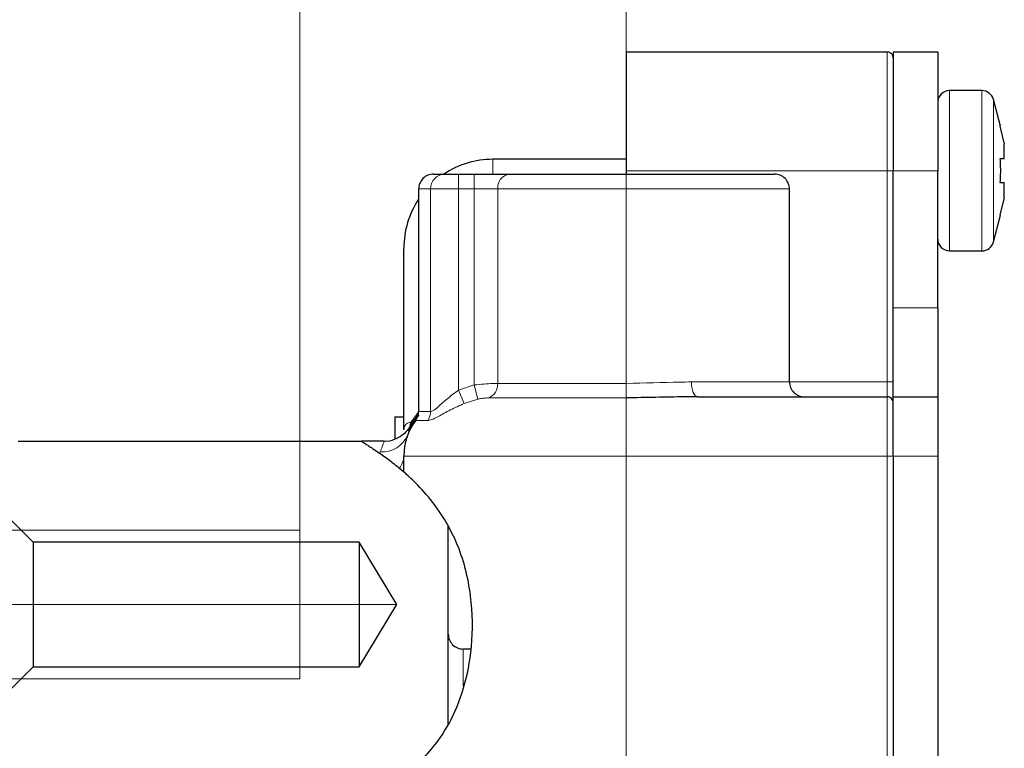
# Model space of a CAD drawing. Units: centimetres. Extents: x -20.5 to 20.5, y -28.6 to 27.
# Drawn here: x 6.8 to 8.4, y -0.5 to 0.7 of the extents above; entities that cross this region are included whole.
import ezdxf

# ---------------------------------------------------------------- set-up
doc = ezdxf.new("R2010")
doc.units = ezdxf.units.CM
doc.header["$MEASUREMENT"] = 0
doc.layers.add('Ebene 1', color=7, linetype='Continuous')

msp = doc.modelspace()

# ---------------------------------------------------------------- linework, layer by layer
at = {"layer": 'Ebene 1', "lineweight": 9}
for points in [[(7.79083, 0.37757), (7.79083, 0.37757), (7.79083, 2.16538), (7.79083, 2.16538)], [(7.24083, -0.13802), (7.24083, -0.13802), (7.24083, 1.17376), (7.24083, 1.17376)], [(7.24083, -0.13802), (7.24083, -0.13802), (5.15492, -0.13802), (5.15492, -0.13802)], [(7.24083, -0.13802), (7.24083, -0.13802), (6.77083, -0.13802), (6.77083, -0.13802)], [(7.24083, -0.15802), (7.24083, -0.15802), (7.24083, -0.13802), (7.24083, -0.13802)], [(7.24083, -0.38802), (7.24083, -0.38802), (7.24083, -0.36802), (7.24083, -0.36802)], [(7.24083, -0.38802), (7.24083, -0.38802), (5.15492, -0.38802), (5.15492, -0.38802)], [(6.77083, -0.38802), (6.77083, -0.38802), (7.24083, -0.38802), (7.24083, -0.38802)]]:
    msp.add_open_spline(points, degree=3, dxfattribs=at)
at = {"layer": 'Ebene 1', "lineweight": 25}
for points in [[(8.23083, 0.6677), (8.23083, 0.6677), (7.79083, 0.6677), (7.79083, 0.6677)], [(7.79083, 0.6677), (7.79083, 0.6677), (7.79083, 0.6677), (7.79083, 0.6677)], [(7.79083, 0.6677), (7.79083, 0.6677), (7.79083, 0.4677), (7.79083, 0.4677)], [(8.23083, 0.6677), (8.23083, 0.6677), (8.23083, 0.6677), (8.23083, 0.6677)], [(8.31583, 0.6677), (8.31583, 0.6677), (8.24083, 0.6677), (8.24083, 0.6677)], [(8.24083, 0.6677), (8.24083, 0.6677), (8.24083, 0.6677), (8.24083, 0.6677)], [(8.24083, 0.6677), (8.24083, 0.6677), (8.24083, 0.4677), (8.24083, 0.4677)], [(8.31583, 0.6677), (8.31583, 0.6677), (8.31583, 0.6677), (8.31583, 0.6677)], [(8.31583, 0.6677), (8.31583, 0.6677), (8.31583, 0.6677), (8.31583, 0.6677)], [(8.31583, 0.6677), (8.31583, 0.6677), (8.31583, 0.4677), (8.31583, 0.4677)], [(8.39036, 0.6027), (8.39036, 0.6027), (8.33583, 0.6027), (8.33583, 0.6027)], [(8.39036, 0.6027), (8.39036, 0.6027), (8.39036, 0.6027), (8.39036, 0.6027)], [(8.40972, 0.58772), (8.40743, 0.59654), (8.39947, 0.6027), (8.39036, 0.6027)], [(8.42139, 0.54272), (8.42139, 0.54272), (8.40972, 0.58772), (8.40972, 0.58772)], [(8.42071, 0.5427), (8.42071, 0.5427), (8.42807, 0.5127), (8.42807, 0.5127)], [(8.42807, 0.5127), (8.42807, 0.5127), (8.42807, 0.5127), (8.42807, 0.5127)], [(8.42807, 0.4877), (8.42807, 0.4877), (8.42807, 0.5127), (8.42807, 0.5127)], [(7.56583, 0.48697), (7.53634, 0.48697), (7.5075, 0.47827), (7.48292, 0.46197)], [(7.79083, 0.48697), (7.79083, 0.48697), (7.56583, 0.48697), (7.56583, 0.48697)], [(7.79083, 0.48697), (7.79083, 0.48697), (7.79083, 0.48697), (7.79083, 0.48697)], [(8.42807, 0.4877), (8.42807, 0.4877), (8.42071, 0.4877), (8.42071, 0.4877)], [(8.42807, 0.4877), (8.42807, 0.4877), (8.42807, 0.4877), (8.42807, 0.4877)], [(7.79083, 0.4677), (7.79083, 0.4677), (7.79083, 0.4677), (7.79083, 0.4677)], [(7.79083, 0.4677), (7.79083, 0.4677), (7.79083, 0.46197), (7.79083, 0.46197)], [(8.24083, 0.4677), (8.24083, 0.4677), (8.24083, 0.4677), (8.24083, 0.4677)], [(8.24083, 0.23697), (8.24083, 0.23697), (8.24083, 0.4677), (8.24083, 0.4677)], [(8.31583, 0.4677), (8.31583, 0.4677), (8.31583, 0.4677), (8.31583, 0.4677)], [(8.31583, 0.23697), (8.31583, 0.23697), (8.31583, 0.4677), (8.31583, 0.4677)], [(7.46583, 0.46197), (7.46583, 0.46197), (7.48442, 0.46197), (7.48442, 0.46197)], [(7.48442, 0.46197), (7.48442, 0.46197), (7.50799, 0.46197), (7.50799, 0.46197)], [(7.48442, 0.46197), (7.48442, 0.46197), (7.48442, 0.46197), (7.48442, 0.46197)], [(7.50799, 0.46197), (7.50799, 0.46197), (7.50799, 0.46197), (7.50799, 0.46197)], [(7.50799, 0.46197), (7.50799, 0.46197), (7.53466, 0.46197), (7.53466, 0.46197)], [(7.53466, 0.46197), (7.53466, 0.46197), (7.59378, 0.46197), (7.59378, 0.46197)], [(7.53466, 0.46197), (7.53466, 0.46197), (7.53466, 0.46197), (7.53466, 0.46197)], [(7.59378, 0.46197), (7.59378, 0.46197), (8.04083, 0.46197), (8.04083, 0.46197)], [(7.59378, 0.46197), (7.59378, 0.46197), (7.59378, 0.46197), (7.59378, 0.46197)], [(8.04083, 0.46197), (8.04083, 0.46197), (8.04083, 0.46197), (8.04083, 0.46197)], [(7.44083, 0.43697), (7.44083, 0.43697), (7.44083, 0.43697), (7.44083, 0.43697)], [(7.44083, 0.43697), (7.44083, 0.43697), (7.44083, 0.06197), (7.44083, 0.06197)], [(8.06583, 0.43697), (8.06583, 0.43697), (8.06583, 0.43697), (8.06583, 0.43697)], [(8.06583, 0.11197), (8.06583, 0.11197), (8.06583, 0.43697), (8.06583, 0.43697)], [(8.42071, 0.4477), (8.42071, 0.4477), (8.42807, 0.4477), (8.42807, 0.4477)], [(8.42807, 0.4477), (8.42807, 0.4477), (8.42807, 0.4477), (8.42807, 0.4477)], [(8.42807, 0.4477), (8.42807, 0.4477), (8.42807, 0.4477), (8.42807, 0.4477)], [(8.42807, 0.4227), (8.42807, 0.4227), (8.42807, 0.4477), (8.42807, 0.4477)], [(7.44083, 0.41988), (7.42453, 0.3953), (7.41583, 0.36646), (7.41583, 0.33697)], [(8.42807, 0.4227), (8.42807, 0.4227), (8.42071, 0.3927), (8.42071, 0.3927)], [(8.42807, 0.4227), (8.42807, 0.4227), (8.42807, 0.4227), (8.42807, 0.4227)], [(8.40972, 0.34768), (8.40972, 0.34768), (8.42139, 0.39269), (8.42139, 0.39269)], [(8.42139, 0.39269), (8.42139, 0.39269), (8.42139, 0.39269), (8.42139, 0.39269)], [(7.41583, 0.33697), (7.41583, 0.33697), (7.41583, 0.33697), (7.41583, 0.33697)], [(7.41583, 0.03111), (7.41583, 0.03111), (7.41583, 0.33697), (7.41583, 0.33697)], [(8.33583, 0.3327), (8.33583, 0.3327), (8.39036, 0.3327), (8.39036, 0.3327)], [(8.39036, 0.3327), (8.39947, 0.3327), (8.40743, 0.33886), (8.40972, 0.34768)], [(8.39036, 0.3327), (8.39036, 0.3327), (8.39036, 0.3327), (8.39036, 0.3327)], [(8.24083, 0.23697), (8.24083, 0.23697), (8.24083, 0.23697), (8.24083, 0.23697)], [(8.24083, 0.08697), (8.24083, 0.08697), (8.24083, 0.23697), (8.24083, 0.23697)], [(8.31583, 0.23697), (8.31583, 0.23697), (8.31583, 0.23697), (8.31583, 0.23697)], [(8.31583, 0.23697), (8.31583, 0.23697), (8.31583, 0.08697), (8.31583, 0.08697)], [(7.91073, 0.08697), (7.91073, 0.08697), (8.23083, 0.08697), (8.23083, 0.08697)], [(8.23083, 0.08697), (8.23083, 0.08697), (8.23083, 0.08697), (8.23083, 0.08697)], [(8.24083, 0.08697), (8.24083, 0.08697), (8.31583, 0.08697), (8.31583, 0.08697)], [(8.24083, -0.01302), (8.24083, -0.01302), (8.24083, 0.08697), (8.24083, 0.08697)], [(8.31583, 0.08697), (8.31583, 0.08697), (8.31583, 0.08697), (8.31583, 0.08697)], [(8.31583, 0.08697), (8.31583, 0.08697), (8.31583, 0.08697), (8.31583, 0.08697)], [(8.31583, 0.08697), (8.31583, 0.08697), (8.31583, -0.01302), (8.31583, -0.01302)], [(7.40083, 0.05331), (7.40083, 0.05331), (7.41583, 0.05331), (7.41583, 0.05331)], [(7.40083, 0.05331), (7.40083, 0.05331), (7.40083, 0.05331), (7.40083, 0.05331)], [(7.40083, 0.05331), (7.40083, 0.05331), (7.40083, 0.01549), (7.40083, 0.01549)], [(7.41583, 0.05331), (7.41583, 0.05331), (7.41583, 0.05331), (7.41583, 0.05331)], [(7.44003, 0.05568), (7.4346, 0.04994), (7.42987, 0.04358), (7.42594, 0.03672)], [(7.43583, 0.04697), (7.43908, 0.05129), (7.44083, 0.05656), (7.44083, 0.06197)], [(7.43583, 0.04697), (7.42285, 0.02966), (7.41583, 0.0086), (7.41583, -0.01302)], [(7.42602, 0.03673), (7.42602, 0.03673), (7.426, 0.03658), (7.426, 0.03658)], [(7.42602, 0.03673), (7.42602, 0.03673), (7.42602, 0.03673), (7.42602, 0.03673)], [(6.76583, 0.01197), (6.76583, 0.01197), (7.34435, 0.01197), (7.34435, 0.01197)], [(7.38274, 0.01197), (7.38274, 0.01197), (7.34435, 0.01197), (7.34435, 0.01197)], [(7.34435, 0.01197), (7.34435, 0.01197), (7.34435, 0.01197), (7.34435, 0.01197)], [(7.38274, 0.01197), (7.38274, 0.01197), (7.38274, 0.01197), (7.38274, 0.01197)], [(7.38279, 0.01197), (7.38279, 0.01197), (7.38274, 0.01197), (7.38274, 0.01197)], [(7.38279, 0.01197), (7.38279, 0.01197), (7.38279, 0.01197), (7.38279, 0.01197)], [(7.41583, -0.0397), (7.41583, -0.0397), (7.41583, -0.01302), (7.41583, -0.01302)], [(8.24083, -0.01302), (8.24083, -0.01302), (8.24083, -0.78802), (8.24083, -0.78802)], [(8.31583, -0.01302), (8.31583, -0.01302), (8.31583, -0.78802), (8.31583, -0.78802)], [(7.40832, -0.0333), (7.40832, -0.0333), (7.41583, -0.0397), (7.41583, -0.0397)], [(6.79083, -0.15802), (6.79083, -0.15802), (6.74083, -0.10802), (6.74083, -0.10802)], [(7.49083, -0.46555), (7.49083, -0.46555), (7.49083, -0.1306), (7.49083, -0.1306)], [(7.34083, -0.15802), (7.34083, -0.15802), (6.79083, -0.15802), (6.79083, -0.15802)], [(6.79083, -0.15802), (6.79083, -0.15802), (6.79083, -0.36802), (6.79083, -0.36802)], [(7.40392, -0.26302), (7.40392, -0.26302), (7.34083, -0.15802), (7.34083, -0.15802)], [(7.34083, -0.15802), (7.34083, -0.15802), (7.34083, -0.36802), (7.34083, -0.36802)], [(7.34083, -0.36802), (7.34083, -0.36802), (7.40392, -0.26302), (7.40392, -0.26302)], [(7.5287, -0.33802), (7.5287, -0.33802), (7.51583, -0.33802), (7.51583, -0.33802)], [(6.74083, -0.41802), (6.74083, -0.41802), (6.79083, -0.36802), (6.79083, -0.36802)], [(6.79083, -0.36802), (6.79083, -0.36802), (7.34083, -0.36802), (7.34083, -0.36802)]]:
    msp.add_open_spline(points, degree=3, dxfattribs=at)
for points, knots in [([(8.24083, 0.6577), (8.24083, 0.66036), (8.23978, 0.6629), (8.23791, 0.66477), (8.23603, 0.66665), (8.23349, 0.6677), (8.23083, 0.6677)], [0, 0, 0, 0, 0.5, 0.5, 0.5, 1, 1, 1, 1]), ([(8.33583, 0.6027), (8.33053, 0.6027), (8.32544, 0.6006), (8.32169, 0.59685), (8.31794, 0.5931), (8.31583, 0.58801), (8.31583, 0.5827)], [0, 0, 0, 0, 0.5, 0.5, 0.5, 1, 1, 1, 1]), ([(8.42133, 0.5427), (8.42135, 0.5427), (8.42137, 0.5427), (8.42138, 0.5427), (8.42147, 0.5427), (8.42109, 0.5427), (8.42071, 0.5427)], [0, 0, 0, 0, 0.5, 0.5, 0.5, 1, 1, 1, 1]), ([(8.42071, 0.4877), (8.42081, 0.4861), (8.42091, 0.48449), (8.421, 0.48288), (8.42131, 0.47703), (8.42146, 0.47117), (8.42138, 0.46532), (8.4213, 0.45944), (8.42101, 0.45357), (8.42071, 0.4477)], [0, 0, 0, 0, 0.3333333, 0.3333333, 0.3333333, 0.6666667, 0.6666667, 0.6666667, 1, 1, 1, 1]), ([(7.46583, 0.46197), (7.4592, 0.46197), (7.45285, 0.45933), (7.44816, 0.45464), (7.44347, 0.44996), (7.44083, 0.4436), (7.44083, 0.43697)], [0, 0, 0, 0, 0.5, 0.5, 0.5, 1, 1, 1, 1]), ([(8.06583, 0.43697), (8.06583, 0.4436), (8.0632, 0.44996), (8.05851, 0.45464), (8.05382, 0.45933), (8.04746, 0.46197), (8.04083, 0.46197)], [0, 0, 0, 0, 0.5, 0.5, 0.5, 1, 1, 1, 1]), ([(8.42071, 0.3927), (8.42109, 0.3927), (8.42146, 0.3927), (8.42138, 0.3927), (8.42137, 0.3927), (8.42135, 0.3927), (8.42133, 0.3927)], [0, 0, 0, 0, 0.5, 0.5, 0.5, 1, 1, 1, 1]), ([(8.31583, 0.3527), (8.31583, 0.3474), (8.31794, 0.34231), (8.32169, 0.33856), (8.32544, 0.33481), (8.33053, 0.3327), (8.33583, 0.3327)], [0, 0, 0, 0, 0.5, 0.5, 0.5, 1, 1, 1, 1]), ([(8.06583, 0.11197), (8.06583, 0.10534), (8.06847, 0.09898), (8.07316, 0.09429), (8.07785, 0.0896), (8.0842, 0.08697), (8.09083, 0.08697)], [0, 0, 0, 0, 0.5, 0.5, 0.5, 1, 1, 1, 1]), ([(7.91073, 0.08697), (7.90353, 0.0869), (7.89634, 0.08683), (7.88906, 0.08674), (7.8573, 0.08635), (7.82407, 0.08565), (7.79083, 0.08495)], [0, 0, 0, 0, 0.5, 0.5, 0.5, 1, 1, 1, 1]), ([(8.24083, 0.07697), (8.24083, 0.07962), (8.23978, 0.08216), (8.23791, 0.08404), (8.23603, 0.08591), (8.23349, 0.08697), (8.23083, 0.08697)], [0, 0, 0, 0, 0.5, 0.5, 0.5, 1, 1, 1, 1]), ([(7.44116, 0.05633), (7.43829, 0.0531), (7.43542, 0.04988), (7.43296, 0.04643), (7.43012, 0.04246), (7.42783, 0.03819), (7.42554, 0.03392)], [0, 0, 0, 0, 0.5, 0.5, 0.5, 1, 1, 1, 1]), ([(7.42573, 0.03673), (7.42505, 0.03549), (7.42436, 0.03425), (7.4236, 0.03306), (7.42091, 0.02887), (7.41726, 0.02525), (7.41325, 0.0223), (7.40912, 0.01925), (7.40462, 0.01689), (7.39976, 0.01491), (7.39438, 0.0127), (7.38857, 0.01095), (7.38297, 0.01193), (7.3829, 0.01195), (7.38282, 0.01196), (7.38275, 0.01197)], [0, 0, 0, 0, 0.2, 0.2, 0.2, 0.4, 0.4, 0.4, 0.6, 0.6, 0.6, 0.8, 0.8, 0.8, 1, 1, 1, 1]), ([(7.34435, 0.01197), (7.34445, 0.01191), (7.34455, 0.01185), (7.34486, 0.01166), (7.34517, 0.01147), (7.3457, 0.01115), (7.34637, 0.01073), (7.34706, 0.01031), (7.34791, 0.00979), (7.34891, 0.00917), (7.34992, 0.00854), (7.35109, 0.00781), (7.35239, 0.00699), (7.35408, 0.00593), (7.356, 0.00472), (7.35809, 0.00337), (7.3602, 0.00201), (7.3625, 0.00052), (7.36497, -0.00113), (7.3681, -0.00322), (7.37153, -0.00556), (7.37495, -0.00791)], [0, 0, 0, 0, 0.1428571, 0.1428571, 0.1428571, 0.2857143, 0.2857143, 0.2857143, 0.4285714, 0.4285714, 0.4285714, 0.5714286, 0.5714286, 0.5714286, 0.7142857, 0.7142857, 0.7142857, 0.8571429, 0.8571429, 0.8571429, 1, 1, 1, 1]), ([(7.37495, -0.00791), (7.38157, -0.01266), (7.38818, -0.01742), (7.39371, -0.02161), (7.39934, -0.02589), (7.40383, -0.02959), (7.40832, -0.0333)], [0, 0, 0, 0, 0.5, 0.5, 0.5, 1, 1, 1, 1]), ([(7.41583, -0.55092), (7.41799, -0.54936), (7.42014, -0.54781), (7.42707, -0.54192), (7.4305, -0.539), (7.43511, -0.53502), (7.4403, -0.53012), (7.44565, -0.52507), (7.45161, -0.51904), (7.45804, -0.51174), (7.46775, -0.50071), (7.47852, -0.48677), (7.48839, -0.46981), (7.49829, -0.45282), (7.50729, -0.43279), (7.51423, -0.41124), (7.52103, -0.39012), (7.52586, -0.36754), (7.52862, -0.34446), (7.53197, -0.31651), (7.5323, -0.28784), (7.52958, -0.25981), (7.52808, -0.24426), (7.52564, -0.22891), (7.52227, -0.21399), (7.51879, -0.19852), (7.51431, -0.18351), (7.50892, -0.16943), (7.49974, -0.14547), (7.48791, -0.12419), (7.47617, -0.10685), (7.46589, -0.09168), (7.45567, -0.07953), (7.44672, -0.06979), (7.43669, -0.05886), (7.42826, -0.05096), (7.42336, -0.04644), (7.41882, -0.04225), (7.41733, -0.04098), (7.41583, -0.0397)], [0, 0, 0, 0, 0.0769231, 0.0769231, 0.0769231, 0.1538462, 0.1538462, 0.1538462, 0.2307692, 0.2307692, 0.2307692, 0.3076923, 0.3076923, 0.3076923, 0.3846154, 0.3846154, 0.3846154, 0.4615385, 0.4615385, 0.4615385, 0.5384615, 0.5384615, 0.5384615, 0.6153846, 0.6153846, 0.6153846, 0.6923077, 0.6923077, 0.6923077, 0.7692308, 0.7692308, 0.7692308, 0.8461538, 0.8461538, 0.8461538, 0.9230769, 0.9230769, 0.9230769, 1, 1, 1, 1]), ([(7.49083, -0.31302), (7.49083, -0.31965), (7.49347, -0.32601), (7.49816, -0.3307), (7.50285, -0.33539), (7.5092, -0.33802), (7.51583, -0.33802)], [0, 0, 0, 0, 0.5, 0.5, 0.5, 1, 1, 1, 1])]:
    msp.add_open_spline(points, degree=3, knots=knots, dxfattribs=at)
at = {"layer": 'Ebene 1', "color": 8, "lineweight": 18}
for points in [[(8.23083, 0.6677), (8.23083, 0.6677), (8.23083, 0.6677), (8.23083, 0.6677)], [(8.23083, 0.4677), (8.23083, 0.4677), (8.23083, 0.6677), (8.23083, 0.6677)], [(8.33583, 0.6027), (8.33583, 0.6027), (8.33583, 0.6027), (8.33583, 0.6027)], [(8.33583, 0.3327), (8.33583, 0.3327), (8.33583, 0.6027), (8.33583, 0.6027)], [(8.39036, 0.6027), (8.39036, 0.6027), (8.39036, 0.6027), (8.39036, 0.6027)], [(8.39036, 0.3327), (8.39036, 0.3327), (8.39036, 0.6027), (8.39036, 0.6027)], [(8.40972, 0.58772), (8.40972, 0.58772), (8.40972, 0.58772), (8.40972, 0.58772)], [(8.40972, 0.34768), (8.40972, 0.34768), (8.40972, 0.58772), (8.40972, 0.58772)], [(7.56583, 0.48697), (7.56583, 0.48697), (7.56583, 0.48697), (7.56583, 0.48697)], [(7.56583, 0.48697), (7.56583, 0.48697), (7.56583, 0.46197), (7.56583, 0.46197)], [(7.79083, 0.4677), (7.79083, 0.4677), (8.23083, 0.4677), (8.23083, 0.4677)], [(8.23083, 0.4677), (8.23083, 0.4677), (8.23083, 0.4677), (8.23083, 0.4677)], [(8.24083, 0.4677), (8.24083, 0.4677), (8.23083, 0.4677), (8.23083, 0.4677)], [(8.23083, 0.4677), (8.23083, 0.4677), (8.23083, 0.4677), (8.23083, 0.4677)], [(8.23083, 0.11197), (8.23083, 0.11197), (8.23083, 0.4677), (8.23083, 0.4677)], [(8.24083, 0.4677), (8.24083, 0.4677), (8.24083, 0.4677), (8.24083, 0.4677)], [(8.24083, 0.4677), (8.24083, 0.4677), (8.31583, 0.4677), (8.31583, 0.4677)], [(8.31583, 0.4677), (8.31583, 0.4677), (8.31583, 0.4677), (8.31583, 0.4677)], [(7.48442, 0.46197), (7.47101, 0.46156), (7.46047, 0.45037), (7.46085, 0.43697)], [(7.50799, 0.46197), (7.50799, 0.46197), (7.50799, 0.46197), (7.50799, 0.46197)], [(7.50799, 0.46197), (7.50799, 0.46197), (7.50799, 0.43697), (7.50799, 0.43697)], [(7.53466, 0.46197), (7.53466, 0.46197), (7.53466, 0.46197), (7.53466, 0.46197)], [(7.53466, 0.46197), (7.53466, 0.46197), (7.53466, 0.43697), (7.53466, 0.43697)], [(7.59378, 0.46197), (7.58152, 0.46034), (7.57279, 0.44926), (7.57407, 0.43697)], [(7.46085, 0.43697), (7.46085, 0.43697), (7.44083, 0.43697), (7.44083, 0.43697)], [(7.50799, 0.43697), (7.50799, 0.43697), (7.46085, 0.43697), (7.46085, 0.43697)], [(7.46085, 0.43697), (7.46085, 0.43697), (7.46085, 0.43697), (7.46085, 0.43697)], [(7.46085, 0.06197), (7.46085, 0.06197), (7.46085, 0.43697), (7.46085, 0.43697)], [(7.46085, 0.43697), (7.46085, 0.43697), (7.46085, 0.43697), (7.46085, 0.43697)], [(7.50799, 0.43697), (7.50799, 0.43697), (7.50799, 0.43697), (7.50799, 0.43697)], [(7.50799, 0.43697), (7.50799, 0.43697), (7.50799, 0.43697), (7.50799, 0.43697)], [(7.50799, 0.43697), (7.50799, 0.43697), (7.50799, 0.0979), (7.50799, 0.0979)], [(7.53466, 0.43697), (7.53466, 0.43697), (7.50799, 0.43697), (7.50799, 0.43697)], [(7.57407, 0.43697), (7.57407, 0.43697), (7.53466, 0.43697), (7.53466, 0.43697)], [(7.53466, 0.43697), (7.53466, 0.43697), (7.53466, 0.43697), (7.53466, 0.43697)], [(7.53466, 0.1069), (7.53466, 0.1069), (7.53466, 0.43697), (7.53466, 0.43697)], [(7.53466, 0.43697), (7.53466, 0.43697), (7.53466, 0.43697), (7.53466, 0.43697)], [(7.57407, 0.43697), (7.57407, 0.43697), (7.57407, 0.43697), (7.57407, 0.43697)], [(7.57407, 0.43697), (7.57407, 0.43697), (7.57407, 0.10944), (7.57407, 0.10944)], [(8.06583, 0.43697), (8.06583, 0.43697), (7.57407, 0.43697), (7.57407, 0.43697)], [(7.57407, 0.43697), (7.57407, 0.43697), (7.57407, 0.43697), (7.57407, 0.43697)], [(8.06583, 0.43697), (8.06583, 0.43697), (8.06583, 0.43697), (8.06583, 0.43697)], [(8.24083, 0.23697), (8.24083, 0.23697), (8.31583, 0.23697), (8.31583, 0.23697)], [(8.31583, 0.23697), (8.31583, 0.23697), (8.31583, 0.23697), (8.31583, 0.23697)], [(7.50799, 0.0979), (7.50799, 0.0979), (7.53466, 0.1069), (7.53466, 0.1069)], [(7.54048, 0.08291), (7.54048, 0.08291), (7.53466, 0.1069), (7.53466, 0.1069)], [(7.53466, 0.1069), (7.53466, 0.1069), (7.53466, 0.1069), (7.53466, 0.1069)], [(7.55831, 0.08495), (7.56842, 0.0887), (7.57485, 0.09868), (7.57407, 0.10944)], [(7.57407, 0.10944), (7.57407, 0.10944), (7.79083, 0.10944), (7.79083, 0.10944)], [(7.79083, 0.10944), (7.79083, 0.10944), (7.79083, 0.10944), (7.79083, 0.10944)], [(7.79083, 0.08495), (7.79083, 0.08495), (7.79083, 0.10944), (7.79083, 0.10944)], [(7.79083, 0.10944), (7.79083, 0.10944), (7.79083, 0.10944), (7.79083, 0.10944)], [(7.90074, 0.11197), (7.90074, 0.11197), (8.06583, 0.11197), (8.06583, 0.11197)], [(8.06583, 0.11197), (8.06583, 0.11197), (8.06583, 0.11197), (8.06583, 0.11197)], [(8.06583, 0.11197), (8.06583, 0.11197), (8.23083, 0.11197), (8.23083, 0.11197)], [(8.23083, 0.11197), (8.23083, 0.11197), (8.23083, 0.11197), (8.23083, 0.11197)], [(8.23083, 0.11197), (8.23083, 0.11197), (8.23083, 0.11197), (8.23083, 0.11197)], [(8.23083, 0.08697), (8.23083, 0.08697), (8.23083, 0.11197), (8.23083, 0.11197)], [(8.24083, 0.11197), (8.24083, 0.11197), (8.23083, 0.11197), (8.23083, 0.11197)], [(8.24083, 0.11197), (8.24083, 0.11197), (8.24083, 0.11197), (8.24083, 0.11197)], [(7.51779, 0.07572), (7.51779, 0.07572), (7.50799, 0.0979), (7.50799, 0.0979)], [(7.79083, 0.08495), (7.79083, 0.08495), (7.55831, 0.08495), (7.55831, 0.08495)], [(7.79083, 0.08495), (7.79083, 0.08495), (7.79083, 0.08495), (7.79083, 0.08495)], [(7.79083, 0.08495), (7.79083, 0.08495), (7.79083, 0.08495), (7.79083, 0.08495)], [(7.79083, 0.08495), (7.79083, 0.08495), (7.79083, -0.01302), (7.79083, -0.01302)], [(8.23083, -0.01302), (8.23083, -0.01302), (8.23083, 0.08697), (8.23083, 0.08697)], [(7.54048, 0.08291), (7.54048, 0.08291), (7.51779, 0.07572), (7.51779, 0.07572)], [(7.54048, 0.08291), (7.54048, 0.08291), (7.54048, 0.08291), (7.54048, 0.08291)], [(7.42753, 0.04379), (7.42753, 0.04379), (7.43984, 0.06024), (7.43984, 0.06024)], [(7.43984, 0.06024), (7.43984, 0.06024), (7.43984, 0.06024), (7.43984, 0.06024)], [(7.44083, 0.06197), (7.44083, 0.06197), (7.46085, 0.06197), (7.46085, 0.06197)], [(7.45614, 0.04697), (7.45922, 0.05136), (7.46087, 0.0566), (7.46085, 0.06197)], [(7.46085, 0.06197), (7.46085, 0.06197), (7.46085, 0.06197), (7.46085, 0.06197)], [(7.42605, 0.03852), (7.42605, 0.03852), (7.42753, 0.04379), (7.42753, 0.04379)], [(7.42608, 0.03488), (7.42743, 0.03765), (7.42793, 0.04074), (7.42753, 0.04379)], [(7.42753, 0.04379), (7.42753, 0.04379), (7.42753, 0.04379), (7.42753, 0.04379)], [(7.45614, 0.04697), (7.45614, 0.04697), (7.43583, 0.04697), (7.43583, 0.04697)], [(7.45614, 0.04697), (7.45614, 0.04697), (7.45614, 0.04697), (7.45614, 0.04697)], [(7.37594, -0.00568), (7.39606, -0.00716), (7.41487, 0.00442), (7.42257, 0.02306)], [(7.37495, -0.00791), (7.37495, -0.00791), (7.37594, -0.00568), (7.37594, -0.00568)], [(7.40832, -0.0333), (7.41308, -0.0276), (7.41574, -0.02044), (7.41583, -0.01302)], [(7.79083, -0.01302), (7.79083, -0.01302), (7.41583, -0.01302), (7.41583, -0.01302)], [(7.79083, -0.01302), (7.79083, -0.01302), (7.79083, -0.77525), (7.79083, -0.77525)], [(8.23083, -0.01302), (8.23083, -0.01302), (7.79083, -0.01302), (7.79083, -0.01302)], [(8.23083, -0.77525), (8.23083, -0.77525), (8.23083, -0.01302), (8.23083, -0.01302)], [(8.24083, -0.01302), (8.24083, -0.01302), (8.23083, -0.01302), (8.23083, -0.01302)], [(8.31583, -0.01302), (8.31583, -0.01302), (8.24083, -0.01302), (8.24083, -0.01302)], [(7.51583, -0.33802), (7.51583, -0.33802), (7.51583, -0.39999), (7.51583, -0.39999)]]:
    msp.add_open_spline(points, degree=3, dxfattribs=at)
at = {"layer": 'Ebene 1', "lineweight": 18}
for points in [[(7.79083, -6.97752), (7.79083, -6.97752), (7.79083, 0.37757), (7.79083, 0.37757)], [(7.40392, -0.26302), (7.40392, -0.26302), (6.73243, -0.26302), (6.73243, -0.26302)]]:
    msp.add_open_spline(points, degree=3, dxfattribs=at)
at = {"layer": 'Ebene 1', "color": 8, "lineweight": 18}
for points, knots in [([(7.53466, 0.1069), (7.5401, 0.10747), (7.54554, 0.10805), (7.55074, 0.10846), (7.556, 0.10888), (7.56102, 0.10913), (7.5653, 0.10927), (7.5685, 0.10937), (7.57129, 0.10941), (7.57407, 0.10944)], [0, 0, 0, 0, 0.3333333, 0.3333333, 0.3333333, 0.6666667, 0.6666667, 0.6666667, 1, 1, 1, 1]), ([(7.79083, 0.10944), (7.82152, 0.11032), (7.85221, 0.11121), (7.88088, 0.11168), (7.88757, 0.11179), (7.89416, 0.11188), (7.90074, 0.11197)], [0, 0, 0, 0, 0.5, 0.5, 0.5, 1, 1, 1, 1]), ([(7.90074, 0.11197), (7.90074, 0.11197), (7.90093, 0.10709), (7.90093, 0.10709), (7.90093, 0.10709), (7.9015, 0.1024), (7.9015, 0.1024), (7.9015, 0.1024), (7.90242, 0.09808), (7.90242, 0.09808), (7.90242, 0.09808), (7.90367, 0.09429), (7.90367, 0.09429), (7.90367, 0.09429), (7.90518, 0.09118), (7.90518, 0.09118), (7.90518, 0.09118), (7.90691, 0.08887), (7.90691, 0.08887), (7.90691, 0.08887), (7.90878, 0.08745), (7.90878, 0.08745), (7.90878, 0.08745), (7.91073, 0.08697), (7.91073, 0.08697)], [0, 0, 0, 0, 0.125, 0.125, 0.125, 0.25, 0.25, 0.25, 0.375, 0.375, 0.375, 0.5, 0.5, 0.5, 0.625, 0.625, 0.625, 0.75, 0.75, 0.75, 0.875, 0.875, 0.875, 1, 1, 1, 1]), ([(7.46085, 0.06197), (7.46232, 0.06238), (7.46379, 0.0628), (7.46558, 0.06383), (7.46801, 0.06524), (7.47102, 0.0678), (7.47418, 0.07058), (7.479, 0.07481), (7.48416, 0.07957), (7.48985, 0.0842), (7.49555, 0.08885), (7.50177, 0.09338), (7.50799, 0.0979)], [0, 0, 0, 0, 0.25, 0.25, 0.25, 0.5, 0.5, 0.5, 0.75, 0.75, 0.75, 1, 1, 1, 1]), ([(7.55831, 0.08495), (7.55697, 0.08492), (7.55563, 0.08489), (7.55411, 0.08481), (7.55215, 0.0847), (7.5499, 0.08451), (7.54749, 0.08416), (7.54525, 0.08383), (7.54286, 0.08337), (7.54048, 0.08291)], [0, 0, 0, 0, 0.3333333, 0.3333333, 0.3333333, 0.6666667, 0.6666667, 0.6666667, 1, 1, 1, 1]), ([(7.51779, 0.07572), (7.50981, 0.07207), (7.50183, 0.06843), (7.49456, 0.06476), (7.487, 0.06094), (7.48019, 0.05709), (7.47412, 0.05386), (7.46979, 0.05155), (7.46583, 0.04956), (7.46266, 0.04846), (7.46016, 0.04759), (7.45815, 0.04728), (7.45614, 0.04697)], [0, 0, 0, 0, 0.25, 0.25, 0.25, 0.5, 0.5, 0.5, 0.75, 0.75, 0.75, 1, 1, 1, 1]), ([(7.41583, 0.03111), (7.41626, 0.03389), (7.41668, 0.03666), (7.41787, 0.03871), (7.4191, 0.04083), (7.42114, 0.04218), (7.42369, 0.04296), (7.42489, 0.04332), (7.42621, 0.04356), (7.42753, 0.04379)], [0, 0, 0, 0, 0.3333333, 0.3333333, 0.3333333, 0.6666667, 0.6666667, 0.6666667, 1, 1, 1, 1]), ([(7.426, 0.03658), (7.42598, 0.03653), (7.42597, 0.03648), (7.4259, 0.03596), (7.42579, 0.03522), (7.42556, 0.03352), (7.42499, 0.03122), (7.42442, 0.0289), (7.4235, 0.02598), (7.42257, 0.02306)], [0, 0, 0, 0, 0.3333333, 0.3333333, 0.3333333, 0.6666667, 0.6666667, 0.6666667, 1, 1, 1, 1]), ([(7.37594, -0.00568), (7.37723, -0.00266), (7.37852, 0.00034), (7.37948, 0.00279), (7.38046, 0.00526), (7.38111, 0.00715), (7.38162, 0.00862), (7.38201, 0.00976), (7.38231, 0.01065), (7.38249, 0.01116), (7.38265, 0.01165), (7.3827, 0.01179), (7.38274, 0.01193)], [0, 0, 0, 0, 0.25, 0.25, 0.25, 0.5, 0.5, 0.5, 0.75, 0.75, 0.75, 1, 1, 1, 1])]:
    msp.add_open_spline(points, degree=3, knots=knots, dxfattribs=at)
at = {"layer": 'Ebene 1', "lineweight": 9}
msp.add_open_spline([(7.24082, -0.36802), (7.24082, -0.36802), (7.24083, -0.36169), (7.24083, -0.36169), (7.24083, -0.36169), (7.24083, -0.34346), (7.24083, -0.34346), (7.24083, -0.34346), (7.24083, -0.31552), (7.24083, -0.31552), (7.24083, -0.31552), (7.24083, -0.28126), (7.24083, -0.28126), (7.24083, -0.28126), (7.24083, -0.24479), (7.24083, -0.24479), (7.24083, -0.24479), (7.24083, -0.21052), (7.24083, -0.21052), (7.24083, -0.21052), (7.24083, -0.18259), (7.24083, -0.18259), (7.24083, -0.18259), (7.24083, -0.16436), (7.24083, -0.16436), (7.24083, -0.16436), (7.24083, -0.15802), (7.24083, -0.15802)], degree=3, knots=[0, 0, 0, 0, 0.1111111, 0.1111111, 0.1111111, 0.2222222, 0.2222222, 0.2222222, 0.3333333, 0.3333333, 0.3333333, 0.4444444, 0.4444444, 0.4444444, 0.5555556, 0.5555556, 0.5555556, 0.6666667, 0.6666667, 0.6666667, 0.7777778, 0.7777778, 0.7777778, 0.8888889, 0.8888889, 0.8888889, 1, 1, 1, 1], dxfattribs=at)

doc.saveas('drawing.dxf')
